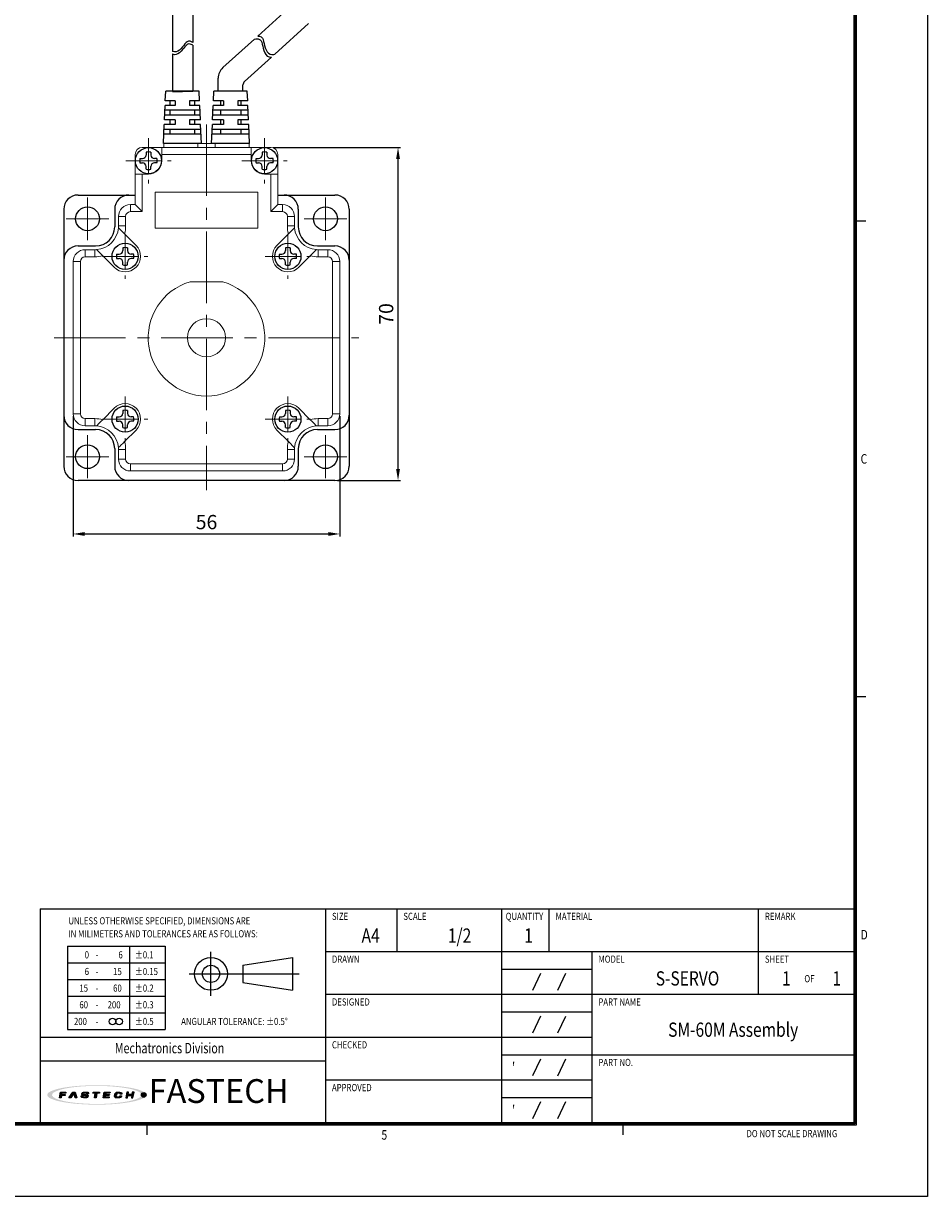
# Model space of a CAD drawing. Units: millimetres. Extents: x 0 to 594, y 0 to 420.
# Drawn here: x 404 to 594, y 0 to 247 of the extents above; entities that cross this region are included whole.
import ezdxf

# ---------------------------------------------------------------- set-up
doc = ezdxf.new("R2010")
doc.units = ezdxf.units.MM
doc.header["$PDSIZE"] = -1
doc.linetypes.add('CENTER2', pattern=[1.125, 0.75, -0.125, 0.125, -0.125])
doc.layers.add('\\M+5D6D0\\M+5D0C4\\M+5CFDF', color=1, linetype='CENTER2', lineweight=20)
for name, color, linetype in [('LAYER_2', 1, 'Continuous'), ('LAYER_4', 3, 'Continuous'), ('SHEET', 1, 'Continuous')]:
    doc.layers.add(name, color=color, linetype=linetype)
doc.styles.add('SHEET1', font='ROMANS.SHX', dxfattribs={"width": 0.8, "height": 3})
doc.styles.add('SHEET2', font='txt', dxfattribs={"width": 0.8, "height": 3})
doc.styles.add('SHEET3', font='ROMANT.SHX', dxfattribs={"height": 3})
doc.styles.get("Standard").update_dxf_attribs({"font": 'txt.shx', "bigfont": 'whgtxt.shx'})
doc.dimstyles.new('ISO-25', dxfattribs={"dimtxt": 2.5, "dimasz": 2.5, "dimexe": 1.25, "dimexo": 0.625, "dimtad": 1, "dimtxsty": 'Standard', "dimcen": 2.5, "dimadec": 0, "dimazin": 0, "dimtfac": 1, "dimtmove": 0, "dimatfit": 3, "dimfxl": 0, "dimarcsym": 0})

# ---------------------------------------------------------------- blocks, each defined once
blk = doc.blocks.new('AI9-BLK2')
at = {"layer": 'LAYER_4'}
h = blk.add_hatch(color=12, dxfattribs=at)
edge = h.paths.add_edge_path()
edge.add_spline(control_points=[(66.5, 0), (66.5, -3.5), (61.3, -5.3), (58.7, -6.3), (52, -8.8), (44.8, -10), (37.7, -11), (17.3, -13.9), (-3.7, -14.1), (-24.3, -12.5), (-32.9, -11.8), (-41.6, -10.8), (-50, -8.9), (-54.9, -7.7), (-60.6, -6.4), (-64.7, -3.2), (-73, 3.4), (-52.4, 8.3), (-49.2, 9), (-40.6, 10.9), (-31.8, 11.9), (-23.1, 12.6), (-12.4, 13.4), (-1.5, 13.6), (9.2, 13.3), (19.1, 13), (29, 12.3), (38.8, 10.9), (45.7, 9.9), (52.7, 8.7), (59.3, 6.1), (61.8, 5.2), (66.5, 3.3), (66.5, 0), (66.6, -0.8), (73.6, -0.7), (73.6, 0), (73.5, 3.5), (68.7, 5.4), (66.1, 6.4), (59.6, 9), (52.6, 10.3), (45.8, 11.3), (24.9, 14.6), (3.4, 15.1), (-17.7, 14), (-27.4, 13.6), (-37.2, 12.7), (-46.8, 11.2), (-53.5, 10.1), (-60.4, 8.7), (-66.7, 6.1), (-69.1, 5.1), (-73.9, 3.1), (-73.6, -0.3), (-73.4, -3.7), (-68.1, -5.6), (-65.5, -6.6), (-58.9, -9.2), (-51.8, -10.4), (-44.8, -11.5), (-35, -13), (-25, -13.7), (-15.1, -14.2), (5.8, -15), (27.1, -14.4), (47.8, -11), (54.2, -9.9), (60.6, -8.6), (66.6, -6.1), (69.1, -5.1), (73.5, -3.2), (73.6, 0), (73.6, 0.8), (66.6, 0.9), (66.5, 0)], knot_values=[0, 0, 0, 0, 1, 1, 1, 2, 2, 2, 3, 3, 3, 4, 4, 4, 5, 5, 5, 6, 6, 6, 7, 7, 7, 8, 8, 8, 9, 9, 9, 10, 10, 10, 11, 11, 11, 12, 12, 12, 13, 13, 13, 14, 14, 14, 15, 15, 15, 16, 16, 16, 17, 17, 17, 18, 18, 18, 19, 19, 19, 20, 20, 20, 21, 21, 21, 22, 22, 22, 23, 23, 23, 24, 24, 24, 25, 25, 25, 25], degree=3, periodic=0)
blk = doc.blocks.new('AI9-BLK1')
at = {"layer": 'LAYER_4', "color": 7}
blk.add_blockref('AI9-BLK2', (0, 0), dxfattribs=at)
blk = doc.blocks.new('AI9-BLK3')
at = {"layer": 'LAYER_2'}
for points in [[(-55.6, -4.3), (-54.1, 4.2), (-45.8, 4.1), (-46, 2.8), (-51.9, 2.8), (-52.2, 0.7), (-46.8, 0.6), (-47, -0.8), (-52.4, -0.8), (-53.1, -4.3)], [(-41.4, -4.2), (-35.7, 4.2), (-32.1, 4.2), (-29.5, -4.1), (-32.2, -4.1), (-34.2, 2.7), (-38.7, -4.2)], [(-5.3, 4.2), (4.3, 4.1), (4.1, 2.7), (0.4, 2.7), (-0.8, -4.2), (-3.2, -4.2), (-2.1, 2.7), (-5.6, 2.7)], [(11.4, 4.2), (20, 4.1), (19.8, 2.8), (13.7, 2.8), (13.4, 0.8), (19, 0.7), (18.8, -0.6), (13.1, -0.6), (12.7, -2.7), (18.7, -2.8), (18.5, -4.2), (9.9, -4.2)], [(45, 4.2), (43.5, -4.1), (46, -4.2), (46.6, -0.6), (52.3, -0.7), (51.7, -4.2), (54.1, -4.2), (55.6, 4.2), (53.1, 4.2), (52.5, 0.8), (46.9, 0.8), (47.5, 4.2)]]:
    blk.add_hatch(color=12, dxfattribs=at).paths.add_polyline_path(points)
h = blk.add_hatch(color=12, dxfattribs=at)
edge = h.paths.add_edge_path()
edge.add_spline(control_points=[(-15.2, -1.5), (-15.2, -2.9), (-16.3, -2.9), (-17.5, -2.9), (-17.7, -2.9), (-18.2, -2.9), (-18.5, -2.9), (-20, -2.9), (-20.4, -2.7), (-20.4, -2.1), (-20.4, -1.9), (-20.4, -1.4), (-20.4, -1.4), (-20.4, -1.4), (-22.9, -1.4), (-22.9, -1.4), (-22.9, -1.4), (-22.9, -2.3), (-22.9, -2.5), (-22.9, -3.9), (-21.3, -4.3), (-19.8, -4.3), (-19.5, -4.3), (-17.1, -4.3), (-16.9, -4.3), (-14.1, -4.3), (-12.8, -3.1), (-12.8, -1.8), (-12.8, -1.7), (-12.8, -1.1), (-12.8, -1), (-12.8, 0.2), (-14.1, 0.7), (-16.1, 0.7), (-16.3, 0.7), (-17.5, 0.7), (-17.7, 0.7), (-19.1, 0.7), (-19.7, 0.9), (-19.6, 1.9), (-19.5, 2.9), (-18.4, 2.9), (-17.8, 2.9), (-17.6, 2.9), (-16.5, 2.9), (-16.2, 2.9), (-15, 2.9), (-14.8, 2.6), (-14.8, 2.3), (-14.8, 2.1), (-14.9, 1.7), (-14.9, 1.7), (-14.9, 1.7), (-12.3, 1.6), (-12.3, 1.6), (-12.3, 1.6), (-12.3, 2.6), (-12.3, 2.8), (-12.3, 3.9), (-14.1, 4.3), (-15.7, 4.3), (-16.8, 4.3), (-17.9, 4.3), (-18.2, 4.3), (-20.4, 4.3), (-22, 3.6), (-22.1, 2), (-22.1, 1.8), (-22.1, 1.3), (-22.1, 1.1), (-22.2, -0.1), (-20.7, -0.6), (-19.2, -0.6), (-19, -0.6), (-17.3, -0.7), (-17.1, -0.7), (-15.5, -0.7), (-15.2, -1.1), (-15.2, -1.5)], knot_values=[0, 0, 0, 0, 1, 1, 1, 2, 2, 2, 3, 3, 3, 4, 4, 4, 5, 5, 5, 6, 6, 6, 7, 7, 7, 8, 8, 8, 9, 9, 9, 10, 10, 10, 11, 11, 11, 12, 12, 12, 13, 13, 13, 14, 14, 14, 15, 15, 15, 16, 16, 16, 17, 17, 17, 18, 18, 18, 19, 19, 19, 20, 20, 20, 21, 21, 21, 22, 22, 22, 23, 23, 23, 24, 24, 24, 25, 25, 25, 26, 26, 26, 26], degree=3, periodic=0)
h = blk.add_hatch(color=12, dxfattribs=at)
edge = h.paths.add_edge_path()
edge.add_spline(control_points=[(35, 1.4), (35, 1.4), (37.4, 1.4), (37.4, 1.4), (37.4, 1.4), (37.5, 2), (37.5, 2.4), (37.5, 3.1), (37.3, 4.2), (34.5, 4.2), (34.2, 4.2), (32.2, 4.2), (31.6, 4.2), (28.5, 4.3), (27.4, 2.7), (27.2, 1.5), (27.1, 1), (26.8, -0.6), (26.7, -1.2), (26.5, -2.6), (26.6, -4.3), (30.1, -4.3), (30.5, -4.3), (31.7, -4.3), (32.2, -4.3), (34.9, -4.3), (36.6, -4), (36.9, -2.3), (36.9, -1.9), (37, -1.1), (37, -1.1), (37, -1.1), (34.6, -1.1), (34.6, -1.1), (34.6, -1.1), (34.6, -1.6), (34.6, -1.7), (34.4, -2.5), (33.8, -2.8), (32.5, -2.8), (32.2, -2.8), (31.2, -2.8), (30.8, -2.8), (29.4, -2.8), (29.1, -2.3), (29.2, -1.4), (29.2, -1), (29.5, 0.7), (29.5, 1.1), (29.8, 2.5), (30.7, 2.8), (31.7, 2.8), (32.2, 2.8), (33.4, 2.8), (33.7, 2.8), (34.7, 2.8), (35.1, 2.5), (35.1, 1.9), (35, 1.7), (35, 1.4), (35, 1.4)], knot_values=[0, 0, 0, 0, 1, 1, 1, 2, 2, 2, 3, 3, 3, 4, 4, 4, 5, 5, 5, 6, 6, 6, 7, 7, 7, 8, 8, 8, 9, 9, 9, 10, 10, 10, 11, 11, 11, 12, 12, 12, 13, 13, 13, 14, 14, 14, 15, 15, 15, 16, 16, 16, 17, 17, 17, 18, 18, 18, 19, 19, 19, 20, 20, 20, 20], degree=3, periodic=0)
at = {"layer": 'LAYER_2', "color": 12}
for points in [[(-55.6, -4.3), (-54.1, 4.2), (-45.8, 4.1), (-46, 2.8), (-51.9, 2.8), (-52.2, 0.7), (-46.8, 0.6), (-47, -0.8), (-52.4, -0.8), (-53.1, -4.3)], [(-41.4, -4.2), (-35.7, 4.2), (-32.1, 4.2), (-29.5, -4.1), (-32.2, -4.1), (-34.2, 2.7), (-38.7, -4.2)], [(-5.3, 4.2), (4.3, 4.1), (4.1, 2.7), (0.4, 2.7), (-0.8, -4.2), (-3.2, -4.2), (-2.1, 2.7), (-5.6, 2.7)], [(11.4, 4.2), (20, 4.1), (19.8, 2.8), (13.7, 2.8), (13.4, 0.8), (19, 0.7), (18.8, -0.6), (13.1, -0.6), (12.7, -2.7), (18.7, -2.8), (18.5, -4.2), (9.9, -4.2)], [(45, 4.2), (43.5, -4.1), (46, -4.2), (46.6, -0.6), (52.3, -0.7), (51.7, -4.2), (54.1, -4.2), (55.6, 4.2), (53.1, 4.2), (52.5, 0.8), (46.9, 0.8), (47.5, 4.2)]]:
    blk.add_lwpolyline(points, close=True, dxfattribs=at)
for points, knots in [([(-15.2, -1.5), (-15.2, -2.9), (-16.3, -2.9), (-17.5, -2.9), (-17.7, -2.9), (-18.2, -2.9), (-18.5, -2.9), (-20, -2.9), (-20.4, -2.7), (-20.4, -2.1), (-20.4, -1.9), (-20.4, -1.4), (-20.4, -1.4), (-20.4, -1.4), (-22.9, -1.4), (-22.9, -1.4), (-22.9, -1.4), (-22.9, -2.3), (-22.9, -2.5), (-22.9, -3.9), (-21.3, -4.3), (-19.8, -4.3), (-19.5, -4.3), (-17.1, -4.3), (-16.9, -4.3), (-14.1, -4.3), (-12.8, -3.1), (-12.8, -1.8), (-12.8, -1.7), (-12.8, -1.1), (-12.8, -1), (-12.8, 0.2), (-14.1, 0.7), (-16.1, 0.7), (-16.3, 0.7), (-17.5, 0.7), (-17.7, 0.7), (-19.1, 0.7), (-19.7, 0.9), (-19.6, 1.9), (-19.5, 2.9), (-18.4, 2.9), (-17.8, 2.9), (-17.6, 2.9), (-16.5, 2.9), (-16.2, 2.9), (-15, 2.9), (-14.8, 2.6), (-14.8, 2.3), (-14.8, 2.1), (-14.9, 1.7), (-14.9, 1.7), (-14.9, 1.7), (-12.3, 1.6), (-12.3, 1.6), (-12.3, 1.6), (-12.3, 2.6), (-12.3, 2.8), (-12.3, 3.9), (-14.1, 4.3), (-15.7, 4.3), (-16.8, 4.3), (-17.9, 4.3), (-18.2, 4.3), (-20.4, 4.3), (-22, 3.6), (-22.1, 2), (-22.1, 1.8), (-22.1, 1.3), (-22.1, 1.1), (-22.2, -0.1), (-20.7, -0.6), (-19.2, -0.6), (-19, -0.6), (-17.3, -0.7), (-17.1, -0.7), (-15.5, -0.7), (-15.2, -1.1), (-15.2, -1.5)], [0, 0, 0, 0, 1, 1, 1, 2, 2, 2, 3, 3, 3, 4, 4, 4, 5, 5, 5, 6, 6, 6, 7, 7, 7, 8, 8, 8, 9, 9, 9, 10, 10, 10, 11, 11, 11, 12, 12, 12, 13, 13, 13, 14, 14, 14, 15, 15, 15, 16, 16, 16, 17, 17, 17, 18, 18, 18, 19, 19, 19, 20, 20, 20, 21, 21, 21, 22, 22, 22, 23, 23, 23, 24, 24, 24, 25, 25, 25, 26, 26, 26, 26]), ([(35, 1.4), (35, 1.4), (37.4, 1.4), (37.4, 1.4), (37.4, 1.4), (37.5, 2), (37.5, 2.4), (37.5, 3.1), (37.3, 4.2), (34.5, 4.2), (34.2, 4.2), (32.2, 4.2), (31.6, 4.2), (28.5, 4.3), (27.4, 2.7), (27.2, 1.5), (27.1, 1), (26.8, -0.6), (26.7, -1.2), (26.5, -2.6), (26.6, -4.3), (30.1, -4.3), (30.5, -4.3), (31.7, -4.3), (32.2, -4.3), (34.9, -4.3), (36.6, -4), (36.9, -2.3), (36.9, -1.9), (37, -1.1), (37, -1.1), (37, -1.1), (34.6, -1.1), (34.6, -1.1), (34.6, -1.1), (34.6, -1.6), (34.6, -1.7), (34.4, -2.5), (33.8, -2.8), (32.5, -2.8), (32.2, -2.8), (31.2, -2.8), (30.8, -2.8), (29.4, -2.8), (29.1, -2.3), (29.2, -1.4), (29.2, -1), (29.5, 0.7), (29.5, 1.1), (29.8, 2.5), (30.7, 2.8), (31.7, 2.8), (32.2, 2.8), (33.4, 2.8), (33.7, 2.8), (34.7, 2.8), (35.1, 2.5), (35.1, 1.9), (35, 1.7), (35, 1.4), (35, 1.4)], [0, 0, 0, 0, 1, 1, 1, 2, 2, 2, 3, 3, 3, 4, 4, 4, 5, 5, 5, 6, 6, 6, 7, 7, 7, 8, 8, 8, 9, 9, 9, 10, 10, 10, 11, 11, 11, 12, 12, 12, 13, 13, 13, 14, 14, 14, 15, 15, 15, 16, 16, 16, 17, 17, 17, 18, 18, 18, 19, 19, 19, 20, 20, 20, 20])]:
    blk.add_open_spline(points, degree=3, knots=knots, dxfattribs=at)
blk = doc.blocks.new('*D18')
at = {"color": 8, "lineweight": -2}
for p, q in [((414.46, 163.99), (414.46, 138.75)), ((470.46, 163.99), (470.46, 138.75)), ((416.86, 139.25), (468.06, 139.25))]:
    blk.add_line(p, q, dxfattribs=at)
at = {"color": 8}
for points in [[(416.86, 139.65), (416.86, 138.85), (414.46, 139.25)], [(468.06, 139.65), (468.06, 138.85), (470.46, 139.25)]]:
    blk.add_solid(points, dxfattribs=at)
at = {"layer": 'Defpoints', "color": 0}
for p in [(414.46, 164.49), (470.46, 164.49), (470.46, 139.25)]:
    blk.add_point(p, dxfattribs=at)
at = {"color": 3, "insert": (442.46, 141.75), "char_height": 3, "attachment_point": 5}
blk.add_mtext('\\A1;56', dxfattribs=at)
blk = doc.blocks.new('*D19')
at = {"color": 8, "lineweight": -2}
for p, q in [((456.46, 220.49), (483.21, 220.49)), ((482.71, 152.89), (482.71, 218.09)), ((469.96, 150.49), (483.21, 150.49))]:
    blk.add_line(p, q, dxfattribs=at)
at = {"color": 8}
for points in [[(482.31, 218.09), (483.11, 218.09), (482.71, 220.49)], [(482.31, 152.89), (483.11, 152.89), (482.71, 150.49)]]:
    blk.add_solid(points, dxfattribs=at)
at = {"layer": 'Defpoints', "color": 0}
for p in [(455.96, 220.49), (482.71, 220.49), (469.46, 150.49)]:
    blk.add_point(p, dxfattribs=at)
at = {"color": 3, "insert": (480.21, 185.49), "char_height": 3, "attachment_point": 5, "rotation": 90}
blk.add_mtext('\\A1;70', dxfattribs=at)

msp = doc.modelspace()

# ---------------------------------------------------------------- hatches: boundary and pattern name
h = msp.add_hatch(color=1)
edge = h.paths.add_edge_path()
edge.add_arc((429.2698, 21.3613), 0.4842, 0, 360)

# ---------------------------------------------------------------- linework, layer by layer
for p, q in [((459.3852, 249.4473), (453.2159, 243.868)), ((435.2854, 248.7683), (435.2854, 240.7108)), ((439.5854, 248.7683), (439.5854, 242.5266)), ((463.9267, 246.5435), (456.8049, 240.1026)), ((439.5854, 241.9521), (439.5854, 232.2903)), ((452.526, 243.244), (445.9063, 237.2573)), ((435.2854, 240.1364), (435.2854, 232.2903)), ((456.0917, 239.4576), (450.4478, 234.3534)), ((444.9186, 232.2903), (444.9186, 235.0322)), ((433.8007, 230.2903), (433.8916, 232.2903)), ((440.8916, 232.2903), (433.8916, 232.2903)), ((439.5854, 232.2903), (435.2854, 232.2903)), ((437.3916, 232.2903), (439.5854, 232.2903)), ((440.9825, 230.2903), (440.8916, 232.2903)), ((443.9277, 230.2903), (444.0186, 232.2903)), ((451.0186, 232.2903), (444.0186, 232.2903)), ((450.1186, 232.2903), (450.1186, 233.6117)), ((451.1095, 230.2903), (451.0186, 232.2903)), ((433.6188, 226.2903), (433.7552, 229.2903)), ((435.8916, 229.2903), (433.7552, 229.2903)), ((435.8916, 229.2903), (433.7552, 229.2903)), ((435.8916, 230.2903), (433.8007, 230.2903)), ((435.8916, 230.2903), (433.8007, 230.2903)), ((434.7916, 229.2903), (434.7916, 230.2903)), ((435.8916, 230.2903), (435.8916, 229.2903)), ((440.9825, 230.2903), (438.8916, 230.2903)), ((438.8916, 230.2903), (438.8916, 229.2903)), ((441.0279, 229.2903), (438.8916, 229.2903)), ((439.9916, 229.2903), (439.9916, 230.2903)), ((441.1643, 226.2903), (441.0279, 229.2903)), ((443.7459, 226.2903), (443.8822, 229.2903)), ((446.0186, 229.2903), (443.8822, 229.2903)), ((446.0186, 229.2903), (443.8822, 229.2903)), ((446.0186, 230.2903), (443.9277, 230.2903)), ((446.0186, 230.2903), (443.9277, 230.2903)), ((445.3686, 230.2903), (445.3686, 229.2903)), ((446.0186, 230.2903), (446.0186, 229.2903)), ((451.1095, 230.2903), (449.0186, 230.2903)), ((449.0186, 230.2903), (449.0186, 229.2903)), ((451.155, 229.2903), (449.0186, 229.2903)), ((449.6686, 230.2903), (449.6686, 229.2903)), ((451.2913, 226.2903), (451.155, 229.2903)), ((441.1188, 227.2903), (433.6643, 227.2903)), ((441.0734, 228.2903), (433.7098, 228.2903)), ((434.7916, 227.2903), (434.7916, 228.2903)), ((439.9916, 227.2903), (439.9916, 228.2903)), ((451.2459, 227.2903), (443.7913, 227.2903)), ((451.2004, 228.2903), (443.8368, 228.2903)), ((445.3686, 228.2903), (445.3686, 227.2903)), ((449.6686, 228.2903), (449.6686, 227.2903)), ((433.3916, 221.2903), (433.5734, 225.2903)), ((435.8916, 225.2903), (433.5734, 225.2903)), ((435.8916, 226.2903), (433.6188, 226.2903)), ((434.7916, 225.2903), (434.7916, 226.2903)), ((435.8916, 226.2903), (435.8916, 225.2903)), ((441.1643, 226.2903), (438.8916, 226.2903)), ((438.8916, 226.2903), (438.8916, 225.2903)), ((441.2098, 225.2903), (438.8916, 225.2903)), ((439.9916, 225.2903), (439.9916, 226.2903)), ((441.3916, 221.2903), (441.2098, 225.2903)), ((443.5186, 221.2903), (443.7004, 225.2903)), ((446.0186, 225.2903), (443.7004, 225.2903)), ((446.0186, 226.2903), (443.7459, 226.2903)), ((445.3686, 226.2903), (445.3686, 225.2903)), ((446.0186, 226.2903), (446.0186, 225.2903)), ((451.2913, 226.2903), (449.0186, 226.2903)), ((449.0186, 226.2903), (449.0186, 225.2903)), ((451.3368, 225.2903), (449.0186, 225.2903)), ((449.6686, 226.2903), (449.6686, 225.2903)), ((451.5186, 221.2903), (451.3368, 225.2903)), ((441.3007, 223.2903), (433.4825, 223.2903)), ((441.2552, 224.2903), (433.5279, 224.2903)), ((434.7916, 223.2903), (434.7916, 224.2903)), ((439.9916, 223.2903), (439.9916, 224.2903)), ((451.4277, 223.2903), (443.6095, 223.2903)), ((451.3822, 224.2903), (443.655, 224.2903)), ((445.3686, 224.2903), (445.3686, 223.2903)), ((449.6686, 224.2903), (449.6686, 223.2903)), ((441.3916, 221.2903), (433.3916, 221.2903)), ((451.5186, 221.2903), (443.5186, 221.2903)), ((415.4551, 210.4903), (427.4551, 210.4903)), ((457.4551, 210.4903), (469.4551, 210.4903)), ((412.4551, 207.4903), (412.4551, 153.4903)), ((472.4551, 207.4903), (472.4551, 153.4903)), ((469.4551, 150.4903), (415.4551, 150.4903))]:
    msp.add_line(p, q)
at = {"color": 0}
for p, q in [((437.4356, 241.6166), (437.1257, 241.2625)), ((437.6799, 241.9338), (437.4356, 241.6166)), ((437.9138, 242.2397), (437.6799, 241.9338)), ((437.9138, 241.6652), (437.6799, 241.3593)), ((438.1485, 242.5073), (437.9138, 242.2397)), ((438.1485, 241.9328), (437.9138, 241.6652)), ((438.3943, 242.7094), (438.1485, 242.5073)), ((438.3943, 242.1349), (438.1485, 241.9328)), ((438.661, 242.8189), (438.3943, 242.7094)), ((438.661, 242.2444), (438.3943, 242.1349)), ((439.0467, 242.7962), (438.661, 242.8189)), ((439.0467, 242.2218), (438.661, 242.2444)), ((439.4559, 242.6184), (439.0467, 242.7962)), ((439.4559, 242.0439), (439.0467, 242.2218)), ((439.5854, 242.5266), (439.4559, 242.6184)), ((439.5854, 241.9521), (439.4559, 242.0439)), ((452.526, 243.244), (452.8247, 243.2985)), ((452.8247, 243.2985), (453.3153, 243.2856)), ((453.2159, 243.868), (453.5824, 243.8583)), ((453.3153, 243.2856), (453.7104, 243.1289)), ((453.5824, 243.8583), (453.9774, 243.7016)), ((453.7104, 243.1289), (453.9254, 242.8957)), ((453.9254, 242.8957), (454.0764, 242.5799)), ((453.9774, 243.7016), (454.1924, 243.4684)), ((454.0764, 242.5799), (454.186, 242.2041)), ((454.186, 242.2041), (454.277, 241.7903)), ((454.1924, 243.4684), (454.3435, 243.1527)), ((454.277, 241.7903), (454.3732, 241.3605)), ((454.3435, 243.1527), (454.4531, 242.7768)), ((454.4531, 242.7768), (454.5441, 242.363)), ((454.5441, 242.363), (454.6402, 241.9333)), ((454.6402, 241.9333), (454.7845, 241.4362)), ((435.402, 240.6444), (435.2854, 240.7108)), ((435.402, 240.0699), (435.2854, 240.1364)), ((435.7176, 240.5546), (435.402, 240.6444)), ((435.7176, 239.9801), (435.402, 240.0699)), ((436.0837, 240.5764), (435.7176, 240.5546)), ((436.0837, 240.0019), (435.7176, 239.9801)), ((436.4441, 240.7179), (436.0837, 240.5764)), ((436.4441, 240.1434), (436.0837, 240.0019)), ((436.7931, 240.9547), (436.4441, 240.7179)), ((436.7931, 240.3803), (436.4441, 240.1434)), ((437.1257, 241.2625), (436.7931, 240.9547)), ((437.1257, 240.688), (436.7931, 240.3803)), ((437.4356, 241.0421), (437.1257, 240.688)), ((437.6799, 241.3593), (437.4356, 241.0421)), ((454.3732, 241.3605), (454.5174, 240.8635)), ((454.5174, 240.8635), (454.706, 240.402)), ((454.706, 240.402), (454.9438, 240.0037)), ((454.7845, 241.4362), (454.973, 240.9747)), ((454.9438, 240.0037), (455.2373, 239.695)), ((454.973, 240.9747), (455.2109, 240.5764)), ((455.2109, 240.5764), (455.5044, 240.2677)), ((455.2373, 239.695), (455.5922, 239.5031)), ((455.5044, 240.2677), (455.8593, 240.0758)), ((455.5922, 239.5031), (455.9485, 239.4459)), ((455.8593, 240.0758), (456.2156, 240.0186)), ((455.9485, 239.4459), (456.0917, 239.4576)), ((456.2156, 240.0186), (456.6011, 240.0502)), ((456.6011, 240.0502), (456.8049, 240.1026))]:
    msp.add_line(p, q, dxfattribs=at)
at = {"lineweight": 35}
msp.add_line((435.2854, 232.2903), (437.3916, 232.2903), dxfattribs=at)
at = {"color": 7, "linetype": 'Continuous', "lineweight": 15}
for p, q in [((433.0551, 220.4903), (428.9551, 220.4903)), ((433.0551, 218.9903), (433.0551, 220.4903)), ((433.0551, 220.4903), (451.8551, 220.4903)), ((433.4551, 221.2903), (433.4551, 220.4903)), ((440.6634, 221.2903), (433.4551, 221.2903)), ((440.6634, 220.4903), (440.6634, 221.2903)), ((440.6634, 221.2903), (444.2467, 221.2903)), ((444.2467, 221.2903), (444.2467, 220.4903)), ((451.4551, 221.2903), (444.2467, 221.2903)), ((451.4551, 221.2903), (451.4551, 220.4903)), ((451.8551, 220.4903), (451.8551, 218.9903)), ((455.9551, 220.4903), (451.8551, 220.4903)), ((427.4551, 218.9903), (427.4551, 214.8903)), ((433.0551, 218.9903), (433.0551, 217.6903)), ((451.8551, 218.9903), (433.0551, 218.9903)), ((451.8551, 218.9903), (451.8551, 217.6903)), ((457.4551, 218.9903), (457.4551, 214.8903)), ((427.4551, 208.4903), (427.4551, 214.8903)), ((427.4551, 214.8903), (428.9551, 214.8903)), ((428.9551, 214.8903), (428.9551, 206.9903)), ((430.2551, 214.8903), (428.9551, 214.8903)), ((454.6551, 214.8903), (455.9551, 214.8903)), ((455.9551, 206.9903), (455.9551, 214.8903)), ((455.9551, 214.8903), (457.4551, 214.8903)), ((457.4551, 214.8903), (457.4551, 208.4903)), ((453.2551, 211.0903), (431.6551, 211.0903)), ((431.6551, 211.0903), (431.6551, 203.4903)), ((453.2551, 203.4903), (453.2551, 211.0903)), ((426.4551, 206.9903), (426.4551, 208.4903)), ((426.4551, 208.4903), (427.4551, 208.4903)), ((457.4551, 208.4903), (458.4551, 208.4903)), ((458.4551, 206.9903), (458.4551, 208.4903)), ((425.4551, 205.9903), (423.9551, 205.9903)), ((423.9551, 203.9903), (423.9551, 205.9903)), ((425.4551, 205.9903), (425.4551, 203.9903)), ((428.9551, 206.9903), (426.4551, 206.9903)), ((458.4551, 206.9903), (455.9551, 206.9903)), ((459.4551, 203.9903), (459.4551, 205.9903)), ((459.4551, 205.9903), (460.9551, 205.9903)), ((460.9551, 205.9903), (460.9551, 203.9903)), ((425.4551, 203.9903), (423.9551, 203.9903)), ((427.6532, 199.8884), (425.2336, 202.308)), ((431.6551, 203.4903), (453.2551, 203.4903)), ((457.257, 199.8884), (459.6766, 202.308)), ((459.4551, 203.9903), (460.9551, 203.9903)), ((416.9551, 197.4903), (416.9551, 198.9903)), ((416.9551, 198.9903), (418.9551, 198.9903)), ((418.9551, 197.4903), (416.9551, 197.4903)), ((418.9551, 197.4903), (418.9551, 198.9903)), ((423.057, 195.2922), (420.6374, 197.7118)), ((461.8532, 195.2922), (464.2728, 197.7118)), ((465.9551, 197.4903), (465.9551, 198.9903)), ((465.9551, 198.9903), (467.9551, 198.9903)), ((467.9551, 197.4903), (465.9551, 197.4903)), ((467.9551, 197.4903), (467.9551, 198.9903)), ((415.9551, 196.4903), (414.4551, 196.4903)), ((414.4551, 164.4903), (414.4551, 196.4903)), ((415.9551, 196.4903), (415.9551, 164.4903)), ((468.9551, 164.4903), (468.9551, 196.4903)), ((468.9551, 196.4903), (470.4551, 196.4903)), ((470.4551, 196.4903), (470.4551, 164.4903)), ((445.9192, 192.2403), (438.991, 192.2403)), ((423.057, 165.6884), (420.6374, 163.2688)), ((461.8532, 165.6884), (464.2728, 163.2688)), ((415.9551, 164.4903), (414.4551, 164.4903)), ((416.9551, 163.4903), (418.9551, 163.4903)), ((416.9551, 163.4903), (416.9551, 161.9903)), ((418.9551, 163.4903), (418.9551, 161.9903)), ((465.9551, 163.4903), (465.9551, 161.9903)), ((465.9551, 163.4903), (467.9551, 163.4903)), ((467.9551, 163.4903), (467.9551, 161.9903)), ((468.9551, 164.4903), (470.4551, 164.4903)), ((418.9551, 161.9903), (416.9551, 161.9903)), ((427.6532, 161.0922), (425.2336, 158.6726)), ((457.257, 161.0922), (459.6766, 158.6726)), ((467.9551, 161.9903), (465.9551, 161.9903)), ((459.6766, 158.6726), (460.9702, 157.379)), ((425.4551, 156.9903), (423.9551, 156.9903)), ((423.9551, 154.9903), (423.9551, 156.9903)), ((425.4551, 156.9903), (425.4551, 154.9903)), ((459.4551, 156.9903), (460.9551, 156.9903)), ((459.4551, 154.9903), (459.4551, 156.9903)), ((460.9551, 156.9903), (460.9551, 154.9903)), ((425.4551, 154.9903), (423.9551, 154.9903)), ((426.4551, 153.9903), (458.4551, 153.9903)), ((426.4551, 153.9903), (426.4551, 152.4903)), ((458.4551, 153.9903), (458.4551, 152.4903)), ((459.4551, 154.9903), (460.9551, 154.9903)), ((458.4551, 152.4903), (426.4551, 152.4903))]:
    msp.add_line(p, q, dxfattribs=at)
at = {"color": 0, "linetype": 'ByBlock'}
for p, q in [((429.7464, 219.4676), (429.7464, 218.8955)), ((430.7637, 219.4676), (430.7637, 218.8955)), ((454.1464, 219.4676), (454.1464, 218.8955)), ((455.1637, 219.4676), (455.1637, 218.8955)), ((428.4651, 218.1522), (429.0032, 218.1522)), ((428.4651, 217.2283), (429.0032, 217.2283)), ((432.0451, 218.1522), (431.507, 218.1522)), ((432.0451, 217.2283), (431.507, 217.2283)), ((452.8651, 218.1522), (453.4032, 218.1522)), ((452.8651, 217.2283), (453.4032, 217.2283)), ((456.4451, 218.1522), (455.907, 218.1522)), ((456.4451, 217.2283), (455.907, 217.2283)), ((429.7464, 215.913), (429.7464, 216.4851)), ((430.7637, 215.913), (430.7637, 216.4851)), ((454.1464, 215.913), (454.1464, 216.4851)), ((455.1637, 215.913), (455.1637, 216.4851)), ((423.5651, 198.0522), (424.1032, 198.0522)), ((424.8464, 199.3676), (424.8464, 198.7955)), ((425.8637, 199.3676), (425.8637, 198.7955)), ((427.1451, 198.0522), (426.607, 198.0522)), ((457.7651, 198.0522), (458.3032, 198.0522)), ((459.0464, 199.3676), (459.0464, 198.7955)), ((460.0637, 199.3676), (460.0637, 198.7955)), ((461.3451, 198.0522), (460.807, 198.0522)), ((423.5651, 197.1283), (424.1032, 197.1283)), ((424.8464, 195.813), (424.8464, 196.3851)), ((425.8637, 195.813), (425.8637, 196.3851)), ((427.1451, 197.1283), (426.607, 197.1283)), ((457.7651, 197.1283), (458.3032, 197.1283)), ((459.0464, 195.813), (459.0464, 196.3851)), ((460.0637, 195.813), (460.0637, 196.3851)), ((461.3451, 197.1283), (460.807, 197.1283)), ((423.5651, 163.8522), (424.1032, 163.8522)), ((423.5651, 162.9283), (424.1032, 162.9283)), ((424.8464, 165.1676), (424.8464, 164.5955)), ((425.8637, 165.1676), (425.8637, 164.5955)), ((427.1451, 163.8522), (426.607, 163.8522)), ((427.1451, 162.9283), (426.607, 162.9283)), ((457.7651, 163.8522), (458.3032, 163.8522)), ((457.7651, 162.9283), (458.3032, 162.9283)), ((459.0464, 165.1676), (459.0464, 164.5955)), ((460.0637, 165.1676), (460.0637, 164.5955)), ((461.3451, 163.8522), (460.807, 163.8522)), ((461.3451, 162.9283), (460.807, 162.9283)), ((424.8464, 161.613), (424.8464, 162.1851)), ((425.8637, 161.613), (425.8637, 162.1851)), ((459.0464, 161.613), (459.0464, 162.1851)), ((460.0637, 161.613), (460.0637, 162.1851))]:
    msp.add_line(p, q, dxfattribs=at)
at = {"ltscale": 0.3}
for p, q in [((423.1551, 207.4903), (423.1551, 203.7903)), ((461.7551, 207.4903), (461.7551, 203.7903)), ((415.4551, 199.7903), (419.1551, 199.7903)), ((465.7551, 199.7903), (469.4551, 199.7903)), ((415.4551, 161.1903), (419.1551, 161.1903)), ((465.7551, 161.1903), (469.4551, 161.1903)), ((423.1551, 157.1903), (423.1551, 153.4903)), ((461.7551, 157.1903), (461.7551, 153.4903))]:
    msp.add_line(p, q, dxfattribs=at)
at = {"color": 1}
msp.add_lwpolyline([(0, 420), (594, 420), (594, 0), (0, 0)], close=True, dxfattribs=at)
for points in [[(30, 405), (579, 405), (579, 15), (30, 15)], [(30.25, 404.75), (578.75, 404.75), (578.75, 15.25), (30.25, 15.25)], [(30.5, 404.5), (578.5, 404.5), (578.5, 15.5), (30.5, 15.5)]]:
    msp.add_lwpolyline(points, close=True)
at = {"color": 7, "linetype": 'Continuous', "lineweight": 15, "flags": 128}
for points in [[(428.9551, 206.9903), (428.6946, 207.2508), (428.442, 207.5033), (428.2051, 207.7403), (427.9909, 207.9545), (427.806, 208.1393), (427.656, 208.2893), (427.5455, 208.3998), (427.4779, 208.4675), (427.4551, 208.4903)], [(457.4551, 208.4903), (457.4323, 208.4675), (457.3646, 208.3998), (457.2541, 208.2893), (457.1041, 208.1393), (456.9193, 207.9545), (456.7051, 207.7403), (456.4681, 207.5033), (456.2156, 207.2508), (455.9551, 206.9903)], [(425.2336, 202.308), (424.9151, 202.6265), (424.4739, 203.0677), (424.2772, 203.2643), (424.1136, 203.4279), (423.9757, 203.5659), (423.9399, 203.6016)], [(459.6766, 202.308), (459.9951, 202.6265), (460.4363, 203.0677), (460.6294, 203.2608), (460.7965, 203.4279), (460.9345, 203.5659), (460.9702, 203.6016)], [(420.6374, 197.7118), (420.3189, 198.0303), (419.8777, 198.4715), (419.681, 198.6682), (419.5174, 198.8317), (419.3795, 198.9697), (419.3438, 199.0054)], [(464.2728, 197.7118), (464.5913, 198.0303), (465.0325, 198.4715), (465.2256, 198.6646), (465.3927, 198.8317), (465.5307, 198.9697), (465.5664, 199.0054)], [(420.6374, 163.2688), (420.3189, 162.9503), (419.8777, 162.5091), (419.681, 162.3124), (419.5174, 162.1488), (419.3795, 162.0109), (419.3438, 161.9752)], [(464.2728, 163.2688), (464.5913, 162.9503), (465.0325, 162.5091), (465.2256, 162.316), (465.3927, 162.1488), (465.5307, 162.0109), (465.5664, 161.9752)], [(425.2336, 158.6726), (424.9151, 158.3541), (424.4739, 157.9129), (424.2772, 157.7162), (424.1136, 157.5527), (423.9757, 157.4147), (423.9399, 157.379)]]:
    msp.add_lwpolyline(points, dxfattribs=at)
for centre, radius in [((430.2551, 217.6903), 2.75), ((454.6551, 217.6903), 2.75), ((417.4551, 205.4903), 2.5), ((467.4551, 205.4903), 2.5), ((425.3551, 197.5903), 2.75), ((459.5551, 197.5903), 2.75), ((425.3551, 163.3903), 2.75), ((459.5551, 163.3903), 2.75), ((417.4551, 155.4903), 2.5), ((467.4551, 155.4903), 2.5)]:
    msp.add_circle(centre, radius)
at = {"color": 7, "linetype": 'Continuous', "lineweight": 15}
msp.add_circle((442.4551, 180.4903), 4, dxfattribs=at)
at = {"color": 1}
msp.add_circle((429.2698, 21.3613), 0.4842, dxfattribs=at)
for centre, radius in [((447.9186, 235.0322), 3), ((451.1186, 233.6117), 1)]:
    msp.add_arc(centre, radius, 132.12575, 180)
at = {"color": 7, "linetype": 'Continuous', "lineweight": 15}
for centre, radius, start, end in [((428.9551, 218.9903), 1.5, 90, 180), ((455.9551, 218.9903), 1.5, 0, 90), ((430.2551, 217.6903), 2.8, 270, 0), ((454.6551, 217.6903), 2.8, 180, 270), ((426.4551, 205.9903), 2.5, 90, 180), ((458.4551, 205.9903), 2.5, 0, 90), ((426.4551, 205.9903), 1, 90, 180), ((458.4551, 205.9903), 1, 0, 90), ((418.9551, 203.9903), 5, 274.458398, 355.541602), ((418.9551, 203.9903), 5, 355.541602, 0), ((418.9551, 203.9903), 6.5, 345, 0), ((465.9551, 203.9903), 6.5, 180, 195), ((465.9551, 203.9903), 5, 180, 184.458398), ((465.9551, 203.9903), 5, 184.458398, 265.541602), ((425.3551, 197.5903), 3.25, 225, 45), ((459.5551, 197.5903), 3.25, 135, 315), ((416.9551, 196.4903), 2.5, 90, 180), ((416.9551, 196.4903), 1, 90, 180), ((418.9551, 203.9903), 5, 270, 274.458398), ((418.9551, 203.9903), 6.5, 270, 285), ((465.9551, 203.9903), 6.5, 255, 270), ((465.9551, 203.9903), 5, 265.541602, 270), ((467.9551, 196.4903), 2.5, 0, 90), ((467.9551, 196.4903), 1, 0, 90), ((442.4551, 180.4903), 12.25, 106.426421, 73.573579), ((425.3551, 163.3903), 3.25, 315, 135), ((459.5551, 163.3903), 3.25, 45, 225), ((416.9551, 164.4903), 2.5, 180, 270), ((416.9551, 164.4903), 1, 180, 270), ((418.9551, 156.9903), 6.5, 75, 90), ((465.9551, 156.9903), 6.5, 90, 105), ((467.9551, 164.4903), 1, 270, 0), ((467.9551, 164.4903), 2.5, 270, 0), ((418.9551, 156.9903), 5, 85.541602, 90), ((418.9551, 156.9903), 5, 4.458398, 85.541602), ((465.9551, 156.9903), 5, 94.458398, 175.541602), ((465.9551, 156.9903), 5, 90, 94.458398), ((418.9551, 156.9903), 6.5, 0, 15), ((465.9551, 156.9903), 6.5, 165, 180), ((418.9551, 156.9903), 5, 0, 4.458398), ((465.9551, 156.9903), 5, 175.541602, 180), ((426.4551, 154.9903), 2.5, 180, 270), ((426.4551, 154.9903), 1, 180, 270), ((458.4551, 154.9903), 1, 270, 0), ((458.4551, 154.9903), 2.5, 270, 0)]:
    msp.add_arc(centre, radius, start, end, dxfattribs=at)
at = {"color": 0, "linetype": 'ByBlock'}
for centre, radius, start, end in [((430.2551, 217.6903), 1.8486, 74.029351, 105.970649), ((454.6551, 217.6903), 1.8486, 74.029351, 105.970649), ((430.2551, 217.6903), 1.8486, 165.529572, 194.470428), ((429.0032, 218.8955), 0.7432, 270, 0), ((429.0032, 216.4851), 0.7432, 0, 90), ((431.507, 218.8955), 0.7432, 180, 270), ((431.507, 216.4851), 0.7432, 90, 180), ((430.2551, 217.6903), 1.8486, 345.529572, 14.470428), ((454.6551, 217.6903), 1.8486, 165.529572, 194.470428), ((453.4032, 218.8955), 0.7432, 270, 0), ((453.4032, 216.4851), 0.7432, 0, 90), ((455.907, 218.8955), 0.7432, 180, 270), ((455.907, 216.4851), 0.7432, 90, 180), ((454.6551, 217.6903), 1.8486, 345.529572, 14.470428), ((430.2551, 217.6903), 1.8486, 254.029351, 285.970649), ((454.6551, 217.6903), 1.8486, 254.029351, 285.970649), ((425.3551, 197.5903), 1.8486, 165.529572, 194.470428), ((424.1032, 198.7955), 0.7432, 270, 0), ((425.3551, 197.5903), 1.8486, 74.029351, 105.970649), ((426.607, 198.7955), 0.7432, 180, 270), ((425.3551, 197.5903), 1.8486, 345.529572, 14.470428), ((459.5551, 197.5903), 1.8486, 165.529572, 194.470428), ((458.3032, 198.7955), 0.7432, 270, 0), ((459.5551, 197.5903), 1.8486, 74.029351, 105.970649), ((460.807, 198.7955), 0.7432, 180, 270), ((459.5551, 197.5903), 1.8486, 345.529572, 14.470428), ((424.1032, 196.3851), 0.7432, 0, 90), ((425.3551, 197.5903), 1.8486, 254.029351, 285.970649), ((426.607, 196.3851), 0.7432, 90, 180), ((458.3032, 196.3851), 0.7432, 0, 90), ((459.5551, 197.5903), 1.8486, 254.029351, 285.970649), ((460.807, 196.3851), 0.7432, 90, 180), ((425.3551, 163.3903), 1.8486, 74.029351, 105.970649), ((459.5551, 163.3903), 1.8486, 74.029351, 105.970649), ((425.3551, 163.3903), 1.8486, 165.529572, 194.470428), ((424.1032, 164.5955), 0.7432, 270, 0), ((424.1032, 162.1851), 0.7432, 0, 90), ((426.607, 164.5955), 0.7432, 180, 270), ((426.607, 162.1851), 0.7432, 90, 180), ((425.3551, 163.3903), 1.8486, 345.529572, 14.470428), ((459.5551, 163.3903), 1.8486, 165.529572, 194.470428), ((458.3032, 164.5955), 0.7432, 270, 0), ((458.3032, 162.1851), 0.7432, 0, 90), ((460.807, 164.5955), 0.7432, 180, 270), ((460.807, 162.1851), 0.7432, 90, 180), ((459.5551, 163.3903), 1.8486, 345.529572, 14.470428), ((425.3551, 163.3903), 1.8486, 254.029351, 285.970649), ((459.5551, 163.3903), 1.8486, 254.029351, 285.970649)]:
    msp.add_arc(centre, radius, start, end, dxfattribs=at)
at = {"ltscale": 0.3}
for centre, radius, start, end in [((415.4551, 207.4903), 3, 90, 180), ((426.1551, 207.4903), 3, 90, 180), ((458.7551, 207.4903), 3, 0, 90), ((469.4551, 207.4903), 3, 0, 90), ((419.1551, 203.7903), 4, 270, 0), ((465.7551, 203.7903), 4, 180, 270), ((415.4551, 196.7903), 3, 90, 180), ((469.4551, 196.7903), 3, 0, 90), ((415.4551, 164.1903), 3, 180, 270), ((469.4551, 164.1903), 3, 270, 0), ((419.1551, 157.1903), 4, 0, 90), ((465.7551, 157.1903), 4, 90, 180), ((415.4551, 153.4903), 3, 180, 270), ((426.1551, 153.4903), 3, 180, 270), ((458.7551, 153.4903), 3, 270, 0), ((469.4551, 153.4903), 3, 270, 0)]:
    msp.add_arc(centre, radius, start, end, dxfattribs=at)
at = {"layer": '\\M+5D6D0\\M+5D0C4\\M+5CFDF', "ltscale": 20}
for p, q in [((442.4551, 225.2903), (442.4551, 148.4903)), ((417.4551, 209.9903), (417.4551, 200.9903)), ((467.4551, 209.9903), (467.4551, 200.9903)), ((412.9551, 205.4903), (421.9551, 205.4903)), ((462.9551, 205.4903), (471.9551, 205.4903)), ((410.4551, 180.4903), (474.4551, 180.4903)), ((417.4551, 159.9903), (417.4551, 150.9903)), ((467.4551, 159.9903), (467.4551, 150.9903)), ((412.9551, 155.4903), (421.9551, 155.4903)), ((462.9551, 155.4903), (471.9551, 155.4903))]:
    msp.add_line(p, q, dxfattribs=at)
at = {"layer": '\\M+5D6D0\\M+5D0C4\\M+5CFDF', "ltscale": 10}
for p, q in [((430.2551, 222.4403), (430.2551, 212.9403)), ((454.6551, 222.4403), (454.6551, 212.9403)), ((425.5051, 217.6903), (435.0051, 217.6903)), ((449.9051, 217.6903), (459.4051, 217.6903)), ((425.3551, 202.3403), (425.3551, 192.8403)), ((459.5551, 202.3403), (459.5551, 192.8403)), ((420.6051, 197.5903), (430.1051, 197.5903)), ((454.8051, 197.5903), (464.3051, 197.5903)), ((425.3551, 168.1403), (425.3551, 158.6403)), ((459.5551, 168.1403), (459.5551, 158.6403)), ((420.6051, 163.3903), (430.1051, 163.3903)), ((454.8051, 163.3903), (464.3051, 163.3903))]:
    msp.add_line(p, q, dxfattribs=at)
at = {"layer": 'SHEET'}
for p, q in [((581, 205), (579, 205)), ((581, 105), (579, 105)), ((482.5, 51.5), (482.5, 60.5)), ((504.5, 15.5), (504.5, 60.5)), ((514.5, 51.5), (514.5, 60.5)), ((558.5, 42.5), (558.5, 60.5)), ((413.259, 52.619), (413.259, 35.119)), ((413.259, 52.619), (433.759, 52.619)), ((426.259, 52.619), (426.259, 35.119)), ((433.759, 52.619), (433.759, 35.119)), ((443.3942, 42.1888), (443.3942, 51.4066)), ((450.0606, 48.6083), (460.5128, 50.2544)), ((460.5128, 50.2544), (460.5128, 43.3411)), ((467.5, 51.5), (578.5, 51.5)), ((523.5, 15.5), (523.5, 51.5)), ((413.259, 49.119), (433.759, 49.119)), ((450.0606, 48.6083), (450.0606, 44.9871)), ((504.5, 47.8), (523.5, 47.8)), ((512.6734, 46.8784), (511.0053, 43.335)), ((517.8989, 46.873), (516.2308, 43.3296)), ((413.259, 45.619), (433.759, 45.619)), ((438.7853, 46.7977), (461.912, 46.7977)), ((450.0606, 44.9871), (460.5128, 43.3411)), ((413.259, 42.119), (433.759, 42.119)), ((467.5, 42.5), (578.5, 42.5)), ((413.259, 38.619), (433.759, 38.619)), ((504.5, 38.8), (523.5, 38.8)), ((512.6734, 37.8784), (511.0053, 34.335)), ((517.8989, 37.873), (516.2308, 34.3296)), ((413.259, 35.119), (433.759, 35.119)), ((467.5, 33.5), (523.5, 33.5)), ((504.5, 29.8), (578.5, 29.8)), ((407.5, 28.5), (467.5, 28.5)), ((512.6734, 28.8784), (511.0053, 25.335)), ((517.8989, 28.873), (516.2308, 25.3296)), ((467.5, 24.5), (523.5, 24.5)), ((504.5, 20.8), (523.5, 20.8)), ((512.6734, 19.8784), (511.0053, 16.335)), ((517.8989, 19.873), (516.2308, 16.3296)), ((430, 13), (430, 15)), ((530, 13), (530, 15))]:
    msp.add_line(p, q, dxfattribs=at)
at = {"layer": 'SHEET', "color": 7}
for p, q in [((407.5, 60.5), (578.5, 60.5)), ((407.5, 60.5), (407.5, 15.5)), ((467.5, 60.5), (467.5, 15.5)), ((407.5, 33.5), (467.5, 33.5))]:
    msp.add_line(p, q, dxfattribs=at)
at = {"layer": 'SHEET'}
for centre, radius in [((443.3942, 46.7977), 3.4567), ((443.3942, 46.7977), 1.8106), ((422.7104, 36.7721), 0.7), ((424.1104, 36.7721), 0.7)]:
    msp.add_circle(centre, radius, dxfattribs=at)

# ---------------------------------------------------------------- block references
at = {"layer": 'LAYER_2', "color": 7, "lineweight": 5, "xscale": 0.1411200000002282, "yscale": 0.1411200000002282, "zscale": 0.1411200000002282}
msp.add_blockref('AI9-BLK3', (419.3717, 21.3419), dxfattribs=at)
at = {"layer": 'LAYER_4', "color": 7, "lineweight": 5, "xscale": 0.1411200000002282, "yscale": 0.1411200000002282, "zscale": 0.1411200000002282}
msp.add_blockref('AI9-BLK1', (419.3829, 21.3578), dxfattribs=at)

# ---------------------------------------------------------------- texts
at = {"layer": 'SHEET'}
for s, height, style, width, p in [('C', 2, 'SHEET1', 0.8, (579.9353, 154.033)), ('SIZE', 1.5, 'SHEET1', 0.8, (468.8196, 58.1403)), ('SCALE', 1.5, 'SHEET1', 0.8, (483.8196, 58.1403)), ('QUANTITY', 1.5, 'SHEET1', 0.8, (505.3405, 58.1403)), ('MATERIAL', 1.5, 'SHEET1', 0.8, (515.8196, 58.1403)), ('REMARK', 1.5, 'SHEET1', 0.8, (559.8196, 58.1403)), ('UNLESS OTHERWISE SPECIFIED, DIMENSIONS ARE', 1.5, 'SHEET1', 0.8, (413.4315, 57.1972)), ('IN MILIMETERS AND TOLERANCES ARE AS FOLLOWS:', 1.5, 'SHEET1', 0.8, (413.4315, 54.4768)), ('D', 2, 'SHEET1', 0.8, (579.9353, 54.033)), ('0', 1.5, 'SHEET1', 0.8, (416.8492, 50.0482)), ('-', 1.5, 'SHEET1', 0.8, (419.1277, 50.0482)), ('6', 1.5, 'SHEET1', 0.8, (423.9377, 50.0482)), ('%%p0.1', 1.5, 'SHEET1', 0.8, (427.4327, 50.0482)), ('DRAWN', 1.5, 'SHEET1', 0.8, (468.8196, 49.1403)), ('MODEL', 1.5, 'SHEET1', 0.8, (524.8196, 49.1403)), ('SHEET', 1.5, 'SHEET1', 0.8, (559.8196, 49.1403)), ('6', 1.5, 'SHEET1', 0.8, (416.8492, 46.5482)), ('-', 1.5, 'SHEET1', 0.8, (419.1277, 46.5482)), ('15', 1.5, 'SHEET1', 0.8, (422.8308, 46.5482)), ('%%p0.15', 1.5, 'SHEET1', 0.8, (427.4327, 46.5482)), ('15', 1.5, 'SHEET1', 0.8, (415.7329, 43.0482)), ('60', 1.5, 'SHEET1', 0.8, (422.8308, 43.0482)), ('%%p0.2', 1.5, 'SHEET1', 0.8, (427.4327, 43.0482)), ('OF', 1.5, 'SHEET1', 0.8, (568.1103, 45.0363)), ('-', 1.5, 'SHEET1', 0.8, (419.1277, 43.0482)), ('60', 1.5, 'SHEET1', 0.8, (415.7329, 39.5482)), ('-', 1.5, 'SHEET1', 0.8, (419.1277, 39.5482)), ('200', 1.5, 'SHEET1', 0.8, (421.6758, 39.5482)), ('%%p0.3', 1.5, 'SHEET1', 0.8, (427.4327, 39.5482)), ('DESIGNED', 1.5, 'SHEET1', 0.8, (468.8196, 40.1403)), ('PART NAME', 1.5, 'SHEET1', 0.8, (524.8196, 40.1403)), ('200', 1.5, 'SHEET1', 0.8, (414.5994, 36.0482)), ('%%p0.5', 1.5, 'SHEET1', 0.8, (427.4327, 36.0482)), ('ANGULAR TOLERANCE: %%p0.5%%D', 1.5, 'SHEET1', 0.8, (437.1308, 36.0482)), ('-', 1.5, 'SHEET1', 0.8, (419.1277, 36.0482)), ('Mechatronics Division', 2.2, 'SHEET3', 0.75, (423.1924, 30.0971)), ('CHECKED', 1.5, 'SHEET1', 0.8, (468.8196, 31.1403)), ("'", 2.2, 'SHEET1', 0.8, (506.6759, 26.0102)), ('PART NO.', 1.5, 'SHEET1', 0.8, (524.8196, 27.4403)), ('APPROVED', 1.5, 'SHEET1', 0.8, (468.8196, 22.1403)), ("'", 2.2, 'SHEET1', 0.8, (506.6759, 17.0102)), ('5', 2, 'SHEET1', 0.8, (479.2192, 11.9514)), ('DO NOT SCALE DRAWING', 1.5, 'SHEET1', 0.8, (555.9527, 12.4727))]:
    msp.add_text(s, height=height, dxfattribs=dict(at, style=style, width=width)).set_placement(p)
at = {"layer": 'SHEET', "color": 7, "style": 'SHEET2', "width": 0.8}
for s, p in [('A4', (475.0468, 53.3423)), ('1/2', (493.189, 53.3423)), ('1', (509.2331, 53.3423)), ('S-SERVO', (536.8784, 44.3423)), ('1', (563.4082, 44.3423)), ('1', (574.0189, 44.3423)), ('SM-60M Assembly', (539.4891, 33.572))]:
    msp.add_text(s, height=3, dxfattribs=at).set_placement(p)
at = {"layer": 'SHEET', "color": 7, "style": 'SHEET3'}
msp.add_text('FASTECH', height=5, dxfattribs=at).set_placement((430.3066, 19.6729))

# ---------------------------------------------------------------- dimensions: what is measured, and where the dimension line sits
dim = msp.add_linear_dim(base=(482.7128, 220.4903), p1=(469.4551, 150.4903), p2=(455.9551, 220.4903), angle=90, dimstyle='ISO-25', override={"dimscale": 2, "dimtxt": 1.5, "dimasz": 1.2, "dimexe": 0.25, "dimexo": 0.25, "dimgap": 0.5, "dimdec": 3, "dimzin": 9, "dimdsep": 46, "dimcen": 1.5, "dimclrd": 8, "dimclre": 8, "dimclrt": 3, "dimadec": 2, "dimazin": 2, "dimtdec": 3, "dimtolj": 1, "dimtzin": 1, "dimarcsym": 1})
dim.commit()
dim.dimension.update_dxf_attribs({"geometry": '*D19', "text_midpoint": (480.2128, 185.4903)})
dim = msp.add_linear_dim(base=(470.4551, 139.2533), p1=(414.4551, 164.4903), p2=(470.4551, 164.4903), dimstyle='ISO-25', override={"dimscale": 2, "dimtxt": 1.5, "dimasz": 1.2, "dimexe": 0.25, "dimexo": 0.25, "dimgap": 0.5, "dimdec": 3, "dimzin": 9, "dimdsep": 46, "dimcen": 1.5, "dimclrd": 8, "dimclre": 8, "dimclrt": 3, "dimadec": 2, "dimazin": 2, "dimtdec": 3, "dimtolj": 1, "dimtzin": 1, "dimarcsym": 1})
dim.commit()
dim.dimension.update_dxf_attribs({"geometry": '*D18', "text_midpoint": (442.4551, 141.7533)})

doc.saveas('drawing.dxf')
